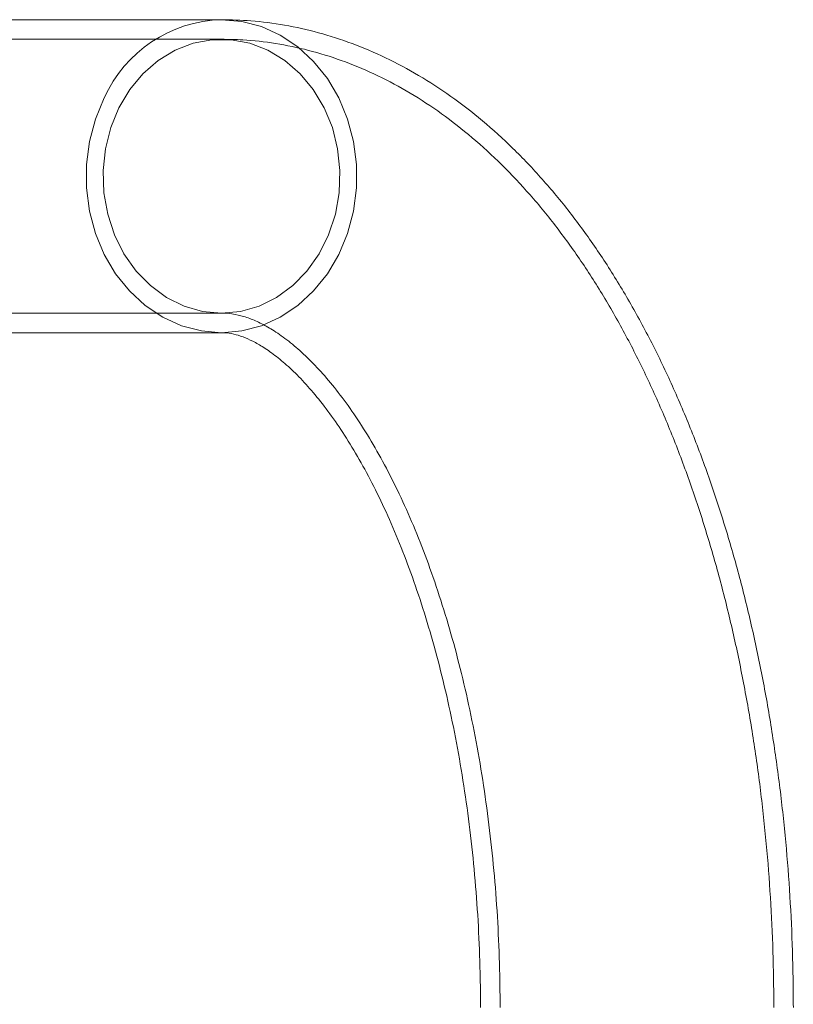
# Model space of a CAD drawing. Units: millimetres. Extents: x 86.9 to 149.7, y 169.4 to 236.6.
# Drawn here: x 95 to 96.6, y 234.6 to 236.6 of the extents above; entities that cross this region are included whole.
import ezdxf
from ezdxf.lldxf.tags import DXFTag

# ---------------------------------------------------------------- set-up
doc = ezdxf.new("R2010")
doc.units = ezdxf.units.MM
tags = doc.linetypes.add('HIDDEN', pattern=[1.905, 1.27, -0.635]).pattern_tags.tags
tags[6:7] = [DXFTag(74, 4), DXFTag(75, 0), DXFTag(340, '0'), DXFTag(46, 1.0), DXFTag(50, 0.0), DXFTag(44, 0.0), DXFTag(45, 0.0)]
tags[4:5] = [DXFTag(74, 4), DXFTag(75, 0), DXFTag(340, '0'), DXFTag(46, 1.0), DXFTag(50, 0.0), DXFTag(44, 0.0), DXFTag(45, 0.0)]

msp = doc.modelspace()

# ---------------------------------------------------------------- linework, layer by layer
at = {"color": 7, "linetype": 'Continuous', "lineweight": 15}
for p, q in [((95.4013, 236.6389), (88.1013, 236.6389)), ((92.0679, 235.9989), (95.4013, 235.9989))]:
    msp.add_line(p, q, dxfattribs=at)
at = {"color": 7, "linetype": 'HIDDEN', "lineweight": 0}
for p, q in [((95.4013, 236.5989), (88.1013, 236.5989)), ((88.1013, 236.0389), (95.4013, 236.0389))]:
    msp.add_line(p, q, dxfattribs=at)
at = {"color": 8, "linetype": 'Continuous', "lineweight": 15, "flags": 128}
msp.add_lwpolyline([(95.4013, 236.6389), (95.4426, 236.6353), (95.4829, 236.6247), (95.5215, 236.6072), (95.5574, 236.5833), (95.5898, 236.5535), (95.6179, 236.5184), (95.6413, 236.4789), (95.6592, 236.4358), (95.6714, 236.3901), (95.6776, 236.3428), (95.6776, 236.295), (95.6714, 236.2477), (95.6592, 236.202), (95.6413, 236.1589), (95.6179, 236.1194), (95.5898, 236.0843), (95.5574, 236.0545), (95.5215, 236.0306), (95.4829, 236.0131), (95.4426, 236.0025), (95.4013, 235.9989)], dxfattribs=at)
at = {"color": 7, "linetype": 'HIDDEN', "lineweight": 0, "flags": 128}
for points in [[(95.1913, 236.4589), (95.2134, 236.496), (95.2405, 236.5285), (95.2717, 236.5556), (95.3062, 236.5765), (95.3432, 236.5908), (95.3817, 236.598), (95.4208, 236.598), (95.4593, 236.5908), (95.4963, 236.5765), (95.5309, 236.5556), (95.5621, 236.5285), (95.5891, 236.496), (95.6113, 236.4589), (95.628, 236.4182), (95.6388, 236.3749), (95.6435, 236.3302), (95.642, 236.2851), (95.6342, 236.241), (95.6203, 236.1989), (95.6008, 236.1598), (95.5761, 236.1249), (95.5469, 236.0951), (95.5139, 236.071), (95.478, 236.0533), (95.4402, 236.0425), (95.4013, 236.0389), (95.3624, 236.0425), (95.3245, 236.0533), (95.2886, 236.071), (95.2556, 236.0951), (95.2264, 236.1249), (95.2017, 236.1598), (95.1822, 236.1989), (95.1683, 236.241), (95.1605, 236.2851), (95.159, 236.3302), (95.1637, 236.3749), (95.1745, 236.4182), (95.1913, 236.4589)], [(95.4013, 235.9989), (95.36, 236.0025), (95.3196, 236.0131), (95.281, 236.0306), (95.2451, 236.0545), (95.2128, 236.0843), (95.1846, 236.1194), (95.1613, 236.1589), (95.1433, 236.202), (95.1311, 236.2477), (95.1249, 236.295), (95.1249, 236.3428), (95.1311, 236.3901), (95.1433, 236.4358), (95.1613, 236.4789)]]:
    msp.add_lwpolyline(points, dxfattribs=at)
at = {"color": 7, "linetype": 'HIDDEN', "lineweight": 0}
msp.add_arc((95.4086, 236.3678), 0.2712, 91.5583, 155.8219, dxfattribs=at)
at = {"color": 7, "linetype": 'Continuous', "lineweight": 15}
for points, knots in [([(96.5713, 234.6189), (96.5712, 234.6388), (96.5709, 234.696), (96.5678, 234.7905), (96.561, 234.9019), (96.5508, 235.0126), (96.5372, 235.1221), (96.5203, 235.2302), (96.5001, 235.3366), (96.4765, 235.4411), (96.4496, 235.5433), (96.4194, 235.6429), (96.3859, 235.7398), (96.3491, 235.8336), (96.3089, 235.924), (96.2653, 236.0107), (96.2184, 236.0935), (96.1682, 236.1719), (96.1146, 236.2455), (96.0579, 236.3138), (95.9983, 236.3764), (95.9361, 236.4328), (95.8717, 236.4827), (95.8055, 236.5257), (95.7379, 236.5618), (95.6694, 236.5909), (95.6003, 236.6132), (95.5309, 236.6286), (95.4645, 236.6374), (95.4212, 236.6384), (95.4013, 236.6389)], [0, 0, 0, 0, 0.019588, 0.056382, 0.093194, 0.130039, 0.166931, 0.203887, 0.240926, 0.278065, 0.315322, 0.352713, 0.390257, 0.427965, 0.465845, 0.503894, 0.542095, 0.580405, 0.618726, 0.656914, 0.694799, 0.732191, 0.768907, 0.804814, 0.839848, 0.874019, 0.907406, 0.940129, 0.972338, 1, 1, 1, 1]), ([(95.4013, 235.9989), (95.4035, 235.9989), (95.4115, 235.9987), (95.425, 235.9967), (95.4441, 235.9911), (95.4646, 235.9822), (95.4876, 235.9692), (95.5132, 235.9511), (95.5412, 235.9273), (95.5703, 235.8982), (95.6001, 235.8636), (95.6304, 235.8236), (95.6607, 235.778), (95.6908, 235.727), (95.7202, 235.6707), (95.7487, 235.6093), (95.7759, 235.5431), (95.8016, 235.4722), (95.8255, 235.3971), (95.8474, 235.318), (95.8671, 235.2355), (95.8844, 235.1498), (95.8992, 235.0615), (95.9113, 234.9709), (95.9207, 234.8785), (95.9272, 234.7848), (95.9307, 234.6981), (95.9311, 234.6427), (95.9313, 234.6189)], [0, 0, 0, 0, 0.02015, 0.071744, 0.115702, 0.155781, 0.193563, 0.233582, 0.272112, 0.309882, 0.347347, 0.384768, 0.42226, 0.45993, 0.497839, 0.536013, 0.574457, 0.613166, 0.652123, 0.691307, 0.730693, 0.770257, 0.809973, 0.849817, 0.889762, 0.929787, 0.969866, 1, 1, 1, 1])]:
    msp.add_open_spline(points, degree=3, knots=knots, dxfattribs=at)
at = {"color": 7, "linetype": 'HIDDEN', "lineweight": 0}
for points, knots in [([(96.5313, 234.6189), (96.5312, 234.6386), (96.5309, 234.6952), (96.5279, 234.7888), (96.5211, 234.8992), (96.511, 235.0088), (96.4975, 235.1172), (96.4807, 235.2242), (96.4607, 235.3294), (96.4374, 235.4326), (96.4108, 235.5335), (96.381, 235.6318), (96.3479, 235.7272), (96.3116, 235.8194), (96.2721, 235.9082), (96.2293, 235.9933), (96.1833, 236.0743), (96.134, 236.1509), (96.0817, 236.2227), (96.0263, 236.2892), (95.968, 236.35), (95.9073, 236.4047), (95.8445, 236.4529), (95.7799, 236.4943), (95.714, 236.5288), (95.6472, 236.5564), (95.5799, 236.5772), (95.5123, 236.5912), (95.4527, 236.598), (95.4157, 236.5986), (95.4013, 236.5989)], [0, 0, 0, 0, 0.019699, 0.056756, 0.093832, 0.130935, 0.168081, 0.205285, 0.242562, 0.279929, 0.317401, 0.354995, 0.392725, 0.430603, 0.468637, 0.506827, 0.545158, 0.583593, 0.622052, 0.660405, 0.698497, 0.736146, 0.773174, 0.809437, 0.844861, 0.879445, 0.913258, 0.946421, 0.979089, 1, 1, 1, 1]), ([(95.4013, 236.0389), (95.4044, 236.0388), (95.4153, 236.0386), (95.4336, 236.0359), (95.4578, 236.0288), (95.4825, 236.0181), (95.5092, 236.0029), (95.5381, 235.9825), (95.5689, 235.9562), (95.6003, 235.9246), (95.6322, 235.8876), (95.6642, 235.8451), (95.696, 235.7971), (95.7273, 235.7437), (95.7577, 235.6852), (95.787, 235.6216), (95.8148, 235.5533), (95.841, 235.4805), (95.8653, 235.4036), (95.8875, 235.3228), (95.9074, 235.2387), (95.9248, 235.1515), (95.9396, 235.0617), (95.9517, 234.9698), (95.9611, 234.8761), (95.9675, 234.7812), (95.9708, 234.6953), (95.9711, 234.6411), (95.9713, 234.6189)], [0, 0, 0, 0, 0.020054, 0.070961, 0.114757, 0.154926, 0.192955, 0.233265, 0.272164, 0.310321, 0.348161, 0.385934, 0.423748, 0.461703, 0.499856, 0.538232, 0.576839, 0.615671, 0.654714, 0.693951, 0.73336, 0.772921, 0.812612, 0.852411, 0.892297, 0.932248, 0.972247, 1, 1, 1, 1])]:
    msp.add_open_spline(points, degree=3, knots=knots, dxfattribs=at)

doc.saveas('drawing.dxf')
